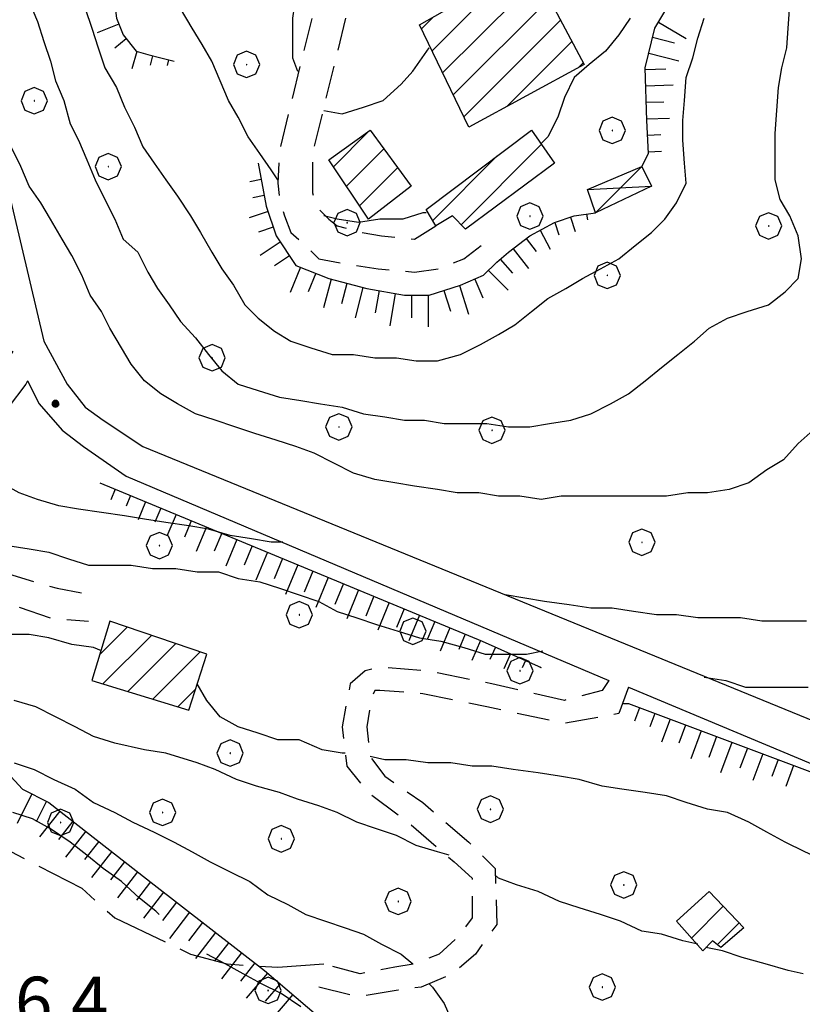
# Model space of a CAD drawing. Extents: x 2583172 to 2587996, y 4499592 to 4503050.
# Drawn here: x 2583867 to 2583986, y 4501070 to 4501220 of the extents above; entities that cross this region are included whole.
import ezdxf

# ---------------------------------------------------------------- set-up
doc = ezdxf.new("R2010")
doc.units = 0
doc.header["$LTSCALE"] = 5
doc.header["$MEASUREMENT"] = 0
for name, pattern in [('107', [1.5, 1, -0.5]), ('701', [2.5, 2, -0.5]), ('LSCA1', [1, -0.5, -0.5])]:
    doc.linetypes.add(name, pattern=pattern)
for name, color, linetype in [('10100000', 1, 'Continuous'), ('10700000', 1, '107'), ('20100000', 2, 'Continuous'), ('20800000', 2, 'Continuous'), ('60100000', 1, 'LSCA1'), ('70100000', 1, '701'), ('70400000', 1, 'Continuous'), ('80100000', 2, 'Continuous'), ('80200000', 1, 'Continuous'), ('80400000', 1, 'Continuous'), ('91600000', 1, 'Continuous'), ('A0140000', 2, 'Continuous'), ('C2010000', 1, 'Continuous')]:
    doc.layers.add(name, color=color, linetype=linetype)
doc.styles.get("Standard").update_dxf_attribs({"font": 'romans.shx'})

# ---------------------------------------------------------------- blocks, each defined once
blk = doc.blocks.new('BA1LUNG')
at = {"linetype": 'Continuous'}
blk.add_line((0, 0), (1, 0), dxfattribs=at)
blk = doc.blocks.new('BA1CORT')
at = {"linetype": 'Continuous'}
blk.add_line((0, 0), (0.7, 0), dxfattribs=at)
blk = doc.blocks.new('CERCHIO1')
at = {"linetype": 'Continuous'}
for p, q in [((0.003, 0.398), (-0.28, 0.28)), ((0.286, 0.28), (0.003, 0.398)), ((-0.28, 0.28), (-0.397, -0.002)), ((0, 0), (-0.002, -0.003)), ((0.002, 0.002), (0, 0)), ((0.005, 0.003), (0.002, 0.002)), ((0.009, 0.003), (0.005, 0.003)), ((0.011, 0.001), (0.009, 0.003)), ((0.013, -0.001), (0.011, 0.001)), ((0.403, -0.002), (0.286, 0.28)), ((-0.397, -0.002), (-0.28, -0.285)), ((-0.28, -0.285), (0.003, -0.402)), ((-0.002, -0.003), (-0.002, -0.006)), ((-0.002, -0.006), (0, -0.009)), ((0, -0.009), (0.002, -0.011)), ((0.002, -0.011), (0.005, -0.013)), ((0.003, -0.402), (0.286, -0.285)), ((0.005, -0.013), (0.009, -0.012)), ((0.009, -0.012), (0.011, -0.011)), ((0.011, -0.011), (0.013, -0.008)), ((0.014, -0.005), (0.013, -0.001)), ((0.013, -0.008), (0.014, -0.005)), ((0.286, -0.285), (0.403, -0.002))]:
    blk.add_line(p, q, dxfattribs=at)
blk = doc.blocks.new('CAMP_93575B8D')
at = {"layer": 'C2010000', "linetype": 'Continuous'}
for p, q in [((2583969.283, 4501080.432), (2583974.125, 4501085.274)), ((2583973.222, 4501079.422), (2583976.542, 4501082.742))]:
    blk.add_line(p, q, dxfattribs=at)
blk = doc.blocks.new('CAMP_A1FDAC4C')
at = {"layer": 'C2010000', "linetype": 'Continuous'}
for p, q in [((2583879.459, 4501123.458), (2583883.615, 4501127.614)), ((2583879.936, 4501118.985), (2583887.312, 4501126.361)), ((2583883.729, 4501117.828), (2583891.008, 4501125.107)), ((2583887.522, 4501116.671), (2583894.705, 4501123.854)), ((2583891.314, 4501115.514), (2583894.052, 4501118.252))]:
    blk.add_line(p, q, dxfattribs=at)
blk = doc.blocks.new('CERCHIO5')
at = {"linetype": 'Continuous'}
for p, q in [((-0.196, 0.064), (-0.206, 0.001)), ((-0.206, 0.001), (-0.196, -0.062)), ((-0.003, -0.202), (-0.206, 0.001)), ((-0.206, 0.001), (-0.003, 0.001)), ((-0.196, -0.062), (0.022, 0.2)), ((-0.168, 0.12), (-0.196, 0.064)), ((0.162, -0.118), (-0.196, 0.064)), ((-0.196, 0.064), (0.19, -0.062)), ((-0.183, 0.032), (-0.184, 0.013)), ((-0.184, 0.013), (-0.184, -0.047)), ((-0.18, 0.058), (-0.183, 0.032)), ((-0.167, 0.093), (-0.182, 0.091)), ((-0.182, 0.091), (-0.092, 0.063)), ((-0.152, 0.092), (-0.18, 0.058)), ((-0.158, 0.051), (-0.172, 0.001)), ((-0.172, 0.001), (-0.165, -0.077)), ((-0.168, -0.118), (0.094, 0.177)), ((-0.123, 0.166), (-0.168, 0.12)), ((0.19, -0.062), (-0.168, 0.12)), ((-0.168, 0.12), (0, 0)), ((0, 0), (-0.168, -0.118)), ((-0.152, 0.092), (-0.167, 0.093)), ((-0.166, 0.023), (-0.083, 0.112)), ((-0.122, -0.02), (-0.166, 0.023)), ((-0.072, 0.156), (-0.158, 0.051)), ((-0.138, 0.053), (-0.158, -0.016)), ((-0.142, 0.108), (-0.152, 0.092)), ((-0.126, 0.022), (-0.152, 0.092)), ((-0.127, 0.089), (-0.145, 0)), ((-0.145, 0), (-0.12, -0.069)), ((-0.092, 0.063), (-0.144, 0.144)), ((-0.144, 0.144), (-0.002, 0.069)), ((-0.105, 0.116), (-0.142, 0.108)), ((-0.076, 0.082), (-0.138, 0.053)), ((-0.072, 0.156), (-0.127, 0.089)), ((-0.127, 0.089), (-0.123, 0.112)), ((-0.11, -0.009), (-0.127, 0.089)), ((-0.091, -0.032), (-0.126, 0.022)), ((-0.066, 0.194), (-0.123, 0.166)), ((0.06, 0.194), (-0.123, -0.164)), ((-0.123, -0.164), (-0.066, 0.194)), ((-0.003, -0.202), (-0.123, 0.166)), ((-0.123, 0.166), (0.162, -0.118)), ((-0.123, 0.112), (-0.114, 0.138)), ((-0.084, 0.048), (-0.122, -0.02)), ((-0.114, 0.138), (-0.098, 0.178)), ((-0.072, 0.156), (-0.105, 0.116)), ((-0.098, 0.178), (-0.082, 0.172)), ((-0.022, 0.154), (-0.084, 0.048)), ((-0.083, 0.112), (0.009, 0.101)), ((-0.082, 0.172), (-0.032, 0.175)), ((-0.05, 0.134), (-0.076, 0.082)), ((0.022, 0.2), (-0.072, 0.156)), ((-0.032, 0.175), (-0.072, 0.156)), ((-0.003, 0.152), (-0.072, 0.156)), ((-0.051, 0.061), (-0.07, -0.008)), ((-0.068, -0.179), (0.035, 0.008)), ((-0.003, 0.204), (-0.066, 0.194)), ((-0.066, 0.194), (0.116, -0.164)), ((0.012, 0.149), (-0.051, 0.112)), ((-0.051, 0.112), (-0.051, 0.061)), ((-0.016, 0.097), (-0.051, 0.061)), ((-0.051, 0.061), (-0.016, 0.097)), ((-0.04, 0.124), (-0.05, 0.134)), ((-0.032, 0.175), (-0.04, 0.124)), ((0.01, 0.186), (-0.032, 0.175)), ((0, 0.174), (-0.032, 0.175)), ((-0.032, 0.175), (0.012, 0.149)), ((0.006, 0.054), (-0.026, -0.018)), ((0.061, 0.125), (-0.022, 0.154)), ((-0.016, 0.097), (0.034, 0.11)), ((0.065, 0.085), (-0.016, 0.097)), ((-0.003, 0.001), (-0.003, 0.204)), ((0.06, 0.194), (-0.003, 0.204)), ((-0.003, 0.001), (0.06, 0.194)), ((0.116, 0.166), (-0.003, -0.202)), ((0.058, 0.137), (-0.003, 0.152)), ((-0.003, 0.001), (0.197, 0.001)), ((-0.003, 0.001), (-0.003, -0.202)), ((-0.002, 0.069), (0.042, 0.197)), ((0.042, 0.16), (0, 0.174)), ((0.072, 0.053), (0.002, -0.036)), ((0.067, 0.043), (0.006, 0.054)), ((0.009, 0.101), (0.072, 0.053)), ((0.034, 0.11), (0.01, 0.186)), ((0.026, -0.083), (0.079, 0.072)), ((0.147, 0.135), (0.033, 0.066)), ((0.033, 0.066), (0.19, 0.064)), ((0.034, 0.11), (0.093, 0.094)), ((0.074, -0.087), (0.034, 0.11)), ((0.035, 0.008), (0.147, 0.135)), ((0.094, 0.177), (0.038, -0.196)), ((0.042, 0.197), (0.067, 0.101)), ((0.107, 0.137), (0.042, 0.16)), ((0.051, -0.062), (0.106, 0.031)), ((0.118, 0.117), (0.058, 0.137)), ((0.116, 0.166), (0.06, 0.194)), ((0.06, -0.192), (0.116, 0.166)), ((0.162, 0.12), (0.06, -0.192)), ((0.079, 0.072), (0.061, 0.125)), ((0.119, 0.036), (0.065, 0.085)), ((0.065, -0.017), (0.067, 0.043)), ((0.067, 0.101), (0.08, 0.184)), ((0.08, 0.184), (0.195, -0.034)), ((0.093, 0.094), (0.124, 0.053)), ((0.14, 0.07), (0.097, -0.076)), ((0.106, 0.031), (0.14, 0.105)), ((0.158, 0.109), (0.107, 0.137)), ((0.162, 0.12), (0.116, 0.166)), ((0.116, -0.164), (0.162, 0.12)), ((0.116, -0.06), (0.119, 0.036)), ((0.156, 0.064), (0.118, 0.117)), ((0.124, 0.053), (0.124, 0.053)), ((0.124, 0.053), (0.128, -0.03)), ((0.131, -0.07), (0.156, 0.001)), ((0.14, 0.105), (0.14, 0.07)), ((0.162, 0.044), (0.156, 0.064)), ((0.156, 0.001), (0.162, 0.044)), ((0.174, 0.064), (0.158, 0.109)), ((0.19, 0.064), (0.162, 0.12)), ((0.19, 0.064), (0.173, -0.096)), ((0.182, -0.008), (0.174, 0.064)), ((0.2, 0.001), (0.19, 0.064)), ((0.19, -0.062), (0.2, 0.001)), ((-0.196, -0.062), (-0.168, -0.118)), ((0.173, -0.096), (-0.196, -0.062)), ((-0.184, -0.047), (-0.165, -0.099)), ((-0.168, -0.118), (-0.123, -0.164)), ((-0.165, -0.077), (-0.13, -0.127)), ((-0.165, -0.099), (-0.12, -0.15)), ((-0.158, -0.016), (-0.117, -0.042)), ((-0.15, -0.04), (-0.156, -0.11)), ((-0.156, -0.11), (-0.106, -0.134)), ((-0.122, -0.02), (-0.15, -0.04)), ((-0.13, -0.127), (-0.06, -0.146)), ((-0.125, -0.057), (-0.108, -0.025)), ((-0.101, -0.082), (-0.125, -0.057)), ((-0.123, -0.164), (-0.066, -0.192)), ((-0.108, -0.025), (-0.122, -0.02)), ((-0.12, -0.069), (-0.087, -0.093)), ((-0.12, -0.15), (-0.06, -0.163)), ((-0.117, -0.042), (-0.078, -0.017)), ((-0.101, -0.082), (-0.11, -0.009)), ((-0.106, -0.134), (-0.093, -0.156)), ((-0.003, -0.094), (-0.101, -0.082)), ((-0.083, -0.14), (-0.101, -0.082)), ((-0.064, -0.045), (-0.097, -0.097)), ((-0.097, -0.097), (0.026, -0.134)), ((-0.093, -0.156), (-0.091, -0.18)), ((-0.054, -0.075), (-0.091, -0.032)), ((-0.091, -0.18), (-0.054, -0.075)), ((-0.087, -0.093), (-0.028, -0.126)), ((-0.034, -0.151), (-0.083, -0.14)), ((-0.07, -0.008), (-0.042, -0.049)), ((0.038, -0.196), (-0.068, -0.179)), ((-0.066, -0.192), (-0.003, -0.202)), ((0.097, -0.076), (-0.064, -0.045)), ((-0.06, -0.146), (0.011, -0.159)), ((-0.06, -0.163), (-0.032, -0.185)), ((0.002, -0.036), (-0.054, -0.075)), ((0.051, -0.062), (-0.054, -0.075)), ((-0.054, -0.075), (0.051, -0.062)), ((-0.054, -0.075), (-0.049, -0.182)), ((-0.049, -0.182), (0.026, -0.083)), ((-0.042, -0.049), (0.014, -0.064)), ((0.048, -0.128), (-0.034, -0.151)), ((-0.032, -0.185), (0.04, -0.182)), ((-0.028, -0.126), (0.048, -0.128)), ((-0.026, -0.018), (0.022, -0.048)), ((0.136, -0.106), (-0.003, -0.094)), ((-0.003, -0.202), (0.06, -0.192)), ((0.011, -0.159), (0.044, -0.153)), ((0.014, -0.064), (0.048, -0.061)), ((0.022, -0.048), (0.075, -0.075)), ((0.026, -0.134), (0.074, -0.087)), ((0.128, -0.03), (0.035, -0.054)), ((0.035, -0.054), (0.048, -0.128)), ((0.04, -0.182), (0.062, -0.176)), ((0.044, -0.153), (0.098, -0.127)), ((0.048, -0.061), (0.065, -0.017)), ((0.048, -0.128), (0.107, -0.112)), ((0.128, -0.03), (0.051, -0.062)), ((0.06, -0.192), (0.116, -0.164)), ((0.062, -0.176), (0.095, -0.16)), ((0.075, -0.075), (0.152, -0.078)), ((0.095, -0.16), (0.119, -0.147)), ((0.098, -0.127), (0.131, -0.07)), ((0.107, -0.112), (0.116, -0.06)), ((0.116, -0.164), (0.162, -0.118)), ((0.119, -0.147), (0.136, -0.106)), ((0.195, -0.034), (0.128, -0.03)), ((0.152, -0.078), (0.175, -0.074)), ((0.162, -0.118), (0.19, -0.062)), ((0.175, -0.074), (0.182, -0.008))]:
    blk.add_line(p, q, dxfattribs=at)
blk = doc.blocks.new('CAMP_AA3C9CF1')
at = {"layer": 'C2010000', "linetype": 'Continuous'}
for p, q in [((2583934.325, 4501188.675), (2583946.503, 4501200.852)), ((2583930.013, 4501189.312), (2583939.804, 4501199.103))]:
    blk.add_line(p, q, dxfattribs=at)
blk = doc.blocks.new('CAMP_364E879F')
at = {"layer": 'C2010000', "linetype": 'Continuous'}
for p, q in [((2583914.93, 4501197.479), (2583920.325, 4501202.874)), ((2583916.91, 4501194.51), (2583922.577, 4501200.176)), ((2583918.89, 4501191.54), (2583924.674, 4501197.323))]:
    blk.add_line(p, q, dxfattribs=at)
blk = doc.blocks.new('CAMP_CEE2BFF4')
at = {"layer": 'C2010000', "linetype": 'Continuous'}
for p, q in [((2583929.908, 4501215.056), (2583941.52, 4501226.668)), ((2583931.522, 4501211.721), (2583945.984, 4501226.182)), ((2583933.136, 4501208.385), (2583947.703, 4501222.952)), ((2583928.294, 4501218.392), (2583930.084, 4501220.182)), ((2583934.75, 4501205.049), (2583949.422, 4501219.721)), ((2583941.299, 4501206.648), (2583951.142, 4501216.491)), ((2583952.126, 4501212.526), (2583952.861, 4501213.261))]:
    blk.add_line(p, q, dxfattribs=at)

msp = doc.modelspace()

# ---------------------------------------------------------------- linework, layer by layer
at = {"layer": '10100000', "linetype": 'Continuous', "flags": 128}
for points in [[(2583802, 4501253), (2583808.75, 4501253), (2583826.5, 4501252), (2583833.75, 4501251.5), (2583839.25, 4501250), (2583844.75, 4501248), (2583849.25, 4501245), (2583853.25, 4501241), (2583855.25, 4501237.5), (2583871, 4501171), (2583874.5, 4501164.5), (2583877.25, 4501161), (2583880, 4501159), (2583886, 4501155), (2583991.25, 4501112), (2584005.25, 4501107)], [(2583868.5, 4501165), (2583870.25, 4501161.5), (2583873.75, 4501157.5), (2583877, 4501155), (2583883.5, 4501150.5), (2583956.75, 4501119.5)], [(2583959.75, 4501118.5), (2583992, 4501105)]]:
    msp.add_lwpolyline(points, dxfattribs=at)
at = {"layer": '10700000', "linetype": '107', "flags": 128}
for points in [[(2583907.5, 4501239.5), (2583914.5, 4501231.5), (2583913.25, 4501226.5), (2583906.75, 4501200), (2583906.5, 4501195), (2583906.75, 4501192.5), (2583907.5, 4501190), (2583908.5, 4501187.5), (2583910.75, 4501185.5), (2583912.75, 4501183.5), (2583918.25, 4501182.5), (2583921.75, 4501182), (2583927.25, 4501181.5), (2583931, 4501182), (2583934.75, 4501183.5), (2583938, 4501186)], [(2583921.75, 4501233.5), (2583920.25, 4501233), (2583918, 4501225), (2583911.75, 4501199.5), (2583911.75, 4501195), (2583911.75, 4501193.5), (2583912.25, 4501192), (2583912.75, 4501191), (2583914.25, 4501189.5), (2583915.5, 4501188.5), (2583919.25, 4501187.5), (2583922.25, 4501187), (2583927.25, 4501186.5), (2583930.5, 4501188.5)], [(2583866.25, 4501169.5), (2583864.75, 4501167), (2583861.75, 4501163), (2583857, 4501156.5), (2583852.5, 4501150), (2583851.25, 4501146), (2583852.5, 4501141.5), (2583853.25, 4501137.5), (2583859.25, 4501133.5), (2583864.75, 4501131.5), (2583872, 4501129), (2583877.75, 4501128.5)], [(2583868.5, 4501165), (2583868.25, 4501164.5), (2583865.25, 4501160.5), (2583860.5, 4501154), (2583856.5, 4501148), (2583855.75, 4501146), (2583856.5, 4501142.5), (2583857, 4501140.5), (2583861.25, 4501137.5), (2583866.25, 4501135.5), (2583873, 4501133.5), (2583878.25, 4501132.5)], [(2583956.75, 4501119.5), (2583955.75, 4501118), (2583950, 4501116.5), (2583939, 4501119), (2583929, 4501121), (2583922, 4501121.5), (2583919.75, 4501121), (2583917.5, 4501119), (2583916.25, 4501112.5), (2583917, 4501106.5), (2583920.25, 4501102.5), (2583926.25, 4501098), (2583933.25, 4501092), (2583936, 4501089.5), (2583936, 4501083.5), (2583933.75, 4501080.5), (2583931, 4501078), (2583927.25, 4501076.5), (2583924.25, 4501076), (2583919, 4501075), (2583913.5, 4501076.5)], [(2583959.75, 4501118.5), (2583958.25, 4501114.5), (2583950, 4501113), (2583938.25, 4501115.5), (2583928.5, 4501117.5), (2583922, 4501118), (2583921.25, 4501118), (2583920.75, 4501117), (2583920, 4501112.5), (2583920.5, 4501108), (2583922.75, 4501105), (2583928.5, 4501101), (2583935.5, 4501095), (2583939.5, 4501091), (2583939.75, 4501082.5), (2583936.5, 4501078), (2583933, 4501075), (2583928.25, 4501073), (2583924.75, 4501072.5), (2583918.75, 4501071.5), (2583912.75, 4501073)]]:
    msp.add_lwpolyline(points, dxfattribs=at)
at = {"layer": '20100000', "linetype": 'Continuous', "flags": 128}
for points in [[(2583928, 4501219), (2583944.75, 4501228.5), (2583953, 4501213), (2583935.5, 4501203.5)], [(2583914.25, 4501198.5), (2583920.5, 4501203), (2583926.75, 4501194.5), (2583920.25, 4501189.5)], [(2583929, 4501191), (2583945, 4501203), (2583948.5, 4501198), (2583935, 4501188), (2583933, 4501190), (2583930.5, 4501188.5)], [(2583881, 4501128.5), (2583878.25, 4501119.5), (2583893, 4501115), (2583895.75, 4501123.5)], [(2583967, 4501083), (2583972, 4501087.5), (2583977.25, 4501082), (2583973.75, 4501079), (2583972.5, 4501080), (2583971, 4501078.5)]]:
    msp.add_lwpolyline(points, close=True, dxfattribs=at)
at = {"layer": '20800000', "linetype": 'Continuous', "flags": 128}
msp.add_lwpolyline([(2583953.5, 4501194), (2583961.75, 4501197.5), (2583963.25, 4501194.5), (2583954.75, 4501190.5)], close=True, dxfattribs=at)
at = {"layer": '60100000', "linetype": 'LSCA1', "flags": 128}
for points in [[(2583869, 4501269), (2583870.75, 4501262.5), (2583873.25, 4501256.5), (2583877, 4501251), (2583878.5, 4501247), (2583880.5, 4501240), (2583880.5, 4501233.5), (2583881.25, 4501226), (2583882, 4501220), (2583883, 4501217.5), (2583885, 4501215), (2583886.75, 4501214.5), (2583888.75, 4501214), (2583890.75, 4501213.5)], [(2583537.75, 4501250.5), (2583553, 4501251), (2583566, 4501251.5), (2583574.5, 4501252.5), (2583584, 4501253), (2583593, 4501250.5), (2583599.5, 4501243), (2583602, 4501239), (2583613.25, 4501229.5), (2583632.75, 4501220.5), (2583655.5, 4501214), (2583665.75, 4501213.5), (2583679, 4501209), (2583690, 4501209.5), (2583699.75, 4501212), (2583704.75, 4501207), (2583716, 4501189.5), (2583737.5, 4501168), (2583747.25, 4501156), (2583760.5, 4501142), (2583756.5, 4501138), (2583767.5, 4501129), (2583774.5, 4501119), (2583786, 4501103.5), (2583790.75, 4501094.5), (2583795.5, 4501092), (2583799, 4501092), (2583805, 4501093), (2583810.5, 4501095.5), (2583814.75, 4501100), (2583821, 4501106), (2583832.5, 4501107), (2583851.75, 4501109), (2583861.25, 4501110), (2583867.75, 4501103), (2583871.75, 4501101), (2583887.75, 4501088.5), (2583904.5, 4501075.5), (2583912.75, 4501068.5), (2583920.25, 4501062), (2583930, 4501057.5), (2583938, 4501053.5), (2583944.75, 4501043.5), (2583950.25, 4501034), (2583955.75, 4501021), (2583962.5, 4501007.5), (2583967.5, 4500999.5), (2583971.5, 4500987.5), (2583975.75, 4500977), (2583978, 4500969.5), (2583981.25, 4500966), (2583986.5, 4500963), (2583994, 4500961.5), (2584002.25, 4500962), (2584006.75, 4500965.5), (2584010, 4500971), (2584013, 4500984), (2584017.25, 4500995.5), (2584021.5, 4501005.5), (2584023.5, 4501017.5), (2584024.25, 4501025)], [(2583961.75, 4501197.5), (2583962.75, 4501199.5), (2583962.5, 4501204.5), (2583962.25, 4501212.5), (2583963.75, 4501218.5), (2583967, 4501224), (2583969, 4501227.5), (2583968.75, 4501229), (2583966.75, 4501231), (2583964, 4501233.5), (2583963, 4501235.5)], [(2583903.5, 4501198), (2583904.75, 4501191.5), (2583906.25, 4501187), (2583909.25, 4501182.5), (2583914.25, 4501180.5), (2583920, 4501179), (2583925.75, 4501178), (2583929.5, 4501178), (2583934.25, 4501179.5), (2583937.75, 4501181), (2583939.75, 4501183), (2583941.5, 4501184.5), (2583944.75, 4501187), (2583948.5, 4501189), (2583951.5, 4501190), (2583954.75, 4501190.5)], [(2583879.5, 4501149.5), (2583937.5, 4501125.5), (2583946.5, 4501121.5)], [(2583959, 4501116), (2583959.75, 4501116), (2583990.5, 4501104.5)]]:
    msp.add_lwpolyline(points, dxfattribs=at)
at = {"layer": '70100000', "linetype": '701', "flags": 128}
msp.add_lwpolyline([(2583771.25, 4501092), (2583777, 4501088), (2583780.25, 4501085), (2583786.25, 4501079), (2583790.25, 4501076.5), (2583794.25, 4501073.5), (2583797, 4501072), (2583799, 4501072), (2583806.25, 4501077.5), (2583811, 4501080), (2583812.75, 4501082), (2583814.75, 4501082), (2583818.25, 4501080), (2583823.5, 4501076.5), (2583826.5, 4501075.5), (2583829.75, 4501076.5), (2583832.25, 4501079.5), (2583833.75, 4501083.5), (2583834, 4501086.5), (2583834.75, 4501089.5), (2583836.75, 4501092), (2583839.25, 4501094), (2583841.5, 4501096), (2583845.5, 4501096.5), (2583848.75, 4501098), (2583851.75, 4501098), (2583857, 4501097.5), (2583861.25, 4501096), (2583868, 4501092.5), (2583876.75, 4501088), (2583881.75, 4501083.5), (2583893.25, 4501078), (2583898.75, 4501076.5), (2583906.5, 4501076), (2583913.5, 4501076.5)], dxfattribs=at)
at = {"layer": '80100000', "linetype": 'Continuous', "flags": 128}
for points in [[(2583885.25, 4501258.5), (2583885.75, 4501257.5), (2583887.5, 4501255), (2583889.25, 4501252), (2583891.5, 4501249.5), (2583893.5, 4501247), (2583895.75, 4501245), (2583898, 4501242.5), (2583900.25, 4501240), (2583902.5, 4501238), (2583904.75, 4501235.5), (2583906.5, 4501233), (2583907.75, 4501230), (2583908.75, 4501227), (2583909.25, 4501223.5), (2583908.75, 4501220), (2583908.75, 4501217), (2583908.75, 4501214), (2583909.5, 4501212)], [(2583913.5, 4501206), (2583916.25, 4501205.5), (2583919.5, 4501206.5), (2583922.5, 4501207.5), (2583925.25, 4501210), (2583927, 4501212), (2583928.75, 4501214.5), (2583929.5, 4501215.5)], [(2583907.25, 4501140.5), (2583905.5, 4501140.5), (2583902.5, 4501141), (2583899.25, 4501141.5), (2583896, 4501142.5), (2583893, 4501143), (2583889.5, 4501143.5), (2583886.25, 4501144), (2583883.25, 4501144.5), (2583879.75, 4501145), (2583876.25, 4501145.5), (2583873.25, 4501146), (2583870, 4501147), (2583867.25, 4501148), (2583864.5, 4501149.5), (2583864.25, 4501149.5)], [(2583986.75, 4501128.5), (2583983.5, 4501128.5), (2583980, 4501128.5), (2583976.75, 4501129), (2583973.25, 4501129), (2583970.25, 4501129), (2583967, 4501129.5), (2583964, 4501129.5), (2583960.5, 4501130), (2583957.25, 4501130.5), (2583954, 4501130.5), (2583950.75, 4501131), (2583947, 4501131.5), (2583944, 4501132), (2583941, 4501132.5)], [(2583888.5, 4501084), (2583888, 4501084.5), (2583885.5, 4501086.5), (2583882.75, 4501089), (2583880, 4501091), (2583877.5, 4501093), (2583875, 4501095), (2583872, 4501097), (2583869.25, 4501098.5), (2583866.25, 4501099.5)], [(2583910, 4501070), (2583907, 4501072), (2583904, 4501073.5), (2583901.25, 4501075), (2583898.5, 4501076.5), (2583895.75, 4501078)]]:
    msp.add_lwpolyline(points, dxfattribs=at)
at = {"layer": '80200000', "linetype": 'Continuous', "flags": 128}
for points in [[(2583868.75, 4501222.5), (2583870, 4501219.5), (2583871, 4501216.5), (2583872, 4501213.5), (2583872.75, 4501210.5), (2583874, 4501207.5), (2583875, 4501204), (2583876.25, 4501201.5), (2583877.5, 4501198.5), (2583878.75, 4501195.5), (2583880.25, 4501192.5), (2583881.75, 4501189.5), (2583883, 4501186.5), (2583885.25, 4501184.5), (2583886.75, 4501181.5), (2583888.25, 4501179), (2583890, 4501176.5), (2583891.75, 4501174), (2583894, 4501171.5), (2583896, 4501169), (2583898, 4501166.5), (2583900.5, 4501164.5), (2583903.5, 4501163.5), (2583906.75, 4501162.5), (2583910, 4501162), (2583913, 4501161.5), (2583916.25, 4501161), (2583919.5, 4501160), (2583922.75, 4501159.5), (2583925.75, 4501159), (2583928.75, 4501159), (2583931.75, 4501158.5), (2583935, 4501158.5), (2583938.25, 4501158.5), (2583941.5, 4501158), (2583944.75, 4501158), (2583947.75, 4501158.5), (2583951, 4501159), (2583954, 4501160), (2583957, 4501161.5), (2583959.75, 4501163), (2583962.25, 4501165), (2583964.75, 4501167), (2583967.25, 4501169), (2583969.75, 4501171), (2583972, 4501173), (2583974.75, 4501174.5), (2583977.75, 4501175.5), (2583981, 4501176.5), (2583983.5, 4501178.5), (2583985.5, 4501180.5), (2583986, 4501183.5), (2583985.5, 4501187), (2583984.25, 4501190), (2583982.75, 4501192.5), (2583982, 4501195.5), (2583982, 4501199), (2583982, 4501202.5), (2583982.25, 4501206), (2583982.5, 4501209.5), (2583983, 4501212.5), (2583983.75, 4501215.5), (2583984, 4501218.5), (2583984.25, 4501222)], [(2583877.25, 4501221.5), (2583878.25, 4501218.5), (2583879.25, 4501215.5), (2583880.25, 4501212.5), (2583882, 4501209.5), (2583883.25, 4501206.5), (2583884.75, 4501203.5), (2583886, 4501200.5), (2583887.75, 4501198), (2583889.5, 4501195.5), (2583891.25, 4501193), (2583893.25, 4501190), (2583894.75, 4501187.5), (2583896.5, 4501184.5), (2583898, 4501182), (2583899.75, 4501179.5), (2583901.5, 4501176.5), (2583903.5, 4501174.5), (2583906, 4501172.5), (2583908.5, 4501171), (2583911.5, 4501170), (2583914.75, 4501169), (2583918, 4501169), (2583921.25, 4501168.5), (2583924.5, 4501168.5), (2583927.5, 4501168), (2583930.75, 4501168), (2583934.25, 4501169), (2583937.25, 4501170.5), (2583940, 4501172), (2583942.5, 4501173.5), (2583945, 4501175.5), (2583947.5, 4501177.5), (2583950.25, 4501179), (2583952.75, 4501180.5), (2583955.5, 4501182), (2583958.25, 4501183.5), (2583960.75, 4501185.5), (2583963.25, 4501187.5), (2583965.25, 4501189.5), (2583967, 4501192), (2583968.5, 4501195), (2583968.25, 4501198), (2583968, 4501201.5), (2583968, 4501204.5), (2583968.25, 4501207.5), (2583968.5, 4501211), (2583969.5, 4501214), (2583970.25, 4501217), (2583971.25, 4501220)], [(2583906.5, 4501195.5), (2583905.5, 4501197), (2583903.75, 4501199.5), (2583902, 4501202), (2583900.5, 4501205), (2583899, 4501207.5), (2583897.75, 4501210.5), (2583896.5, 4501213.5), (2583895, 4501216), (2583893.5, 4501218.5), (2583891.75, 4501221.5), (2583891.75, 4501222)], [(2583960, 4501220), (2583958.25, 4501217.5), (2583956.25, 4501215), (2583953.75, 4501213), (2583951.5, 4501211), (2583950, 4501208), (2583949, 4501205), (2583947.5, 4501202), (2583946.5, 4501201)], [(2583987.75, 4501157.5), (2583985.5, 4501155.5), (2583983.25, 4501153), (2583980.75, 4501151.5), (2583978, 4501149.5), (2583975, 4501148.5), (2583971.75, 4501148), (2583968.75, 4501148), (2583965.5, 4501147.5), (2583962.25, 4501147.5), (2583959, 4501147.5), (2583955.75, 4501147.5), (2583952.5, 4501147.5), (2583949.5, 4501147.5), (2583946.5, 4501147), (2583943.25, 4501147.5), (2583940, 4501147.5), (2583937, 4501148), (2583933.75, 4501148), (2583930.75, 4501148.5), (2583927.25, 4501149), (2583924.25, 4501149.5), (2583921.25, 4501150), (2583918, 4501151), (2583915, 4501152.5), (2583912, 4501154), (2583909.25, 4501155), (2583906.25, 4501156), (2583903, 4501157), (2583900, 4501158), (2583897, 4501159), (2583894, 4501160), (2583891.25, 4501161.5), (2583888.75, 4501163), (2583886.25, 4501165), (2583884.25, 4501167.5), (2583882.75, 4501170), (2583881, 4501173), (2583879.75, 4501175.5), (2583878, 4501178), (2583876.75, 4501181), (2583875.25, 4501184), (2583873.75, 4501186.5), (2583872, 4501189.5), (2583870.5, 4501192), (2583868.75, 4501194.5), (2583867.5, 4501197.5), (2583866, 4501200.5)], [(2583929, 4501190.5), (2583928.5, 4501190.5), (2583925.5, 4501189.5), (2583922, 4501189.5), (2583918.75, 4501189), (2583915.5, 4501189.5), (2583913.5, 4501190)], [(2583865.5, 4501140), (2583868.75, 4501139.5), (2583871.75, 4501139), (2583874.75, 4501138), (2583877.75, 4501137), (2583881.25, 4501137), (2583884.25, 4501137), (2583887.5, 4501136.5), (2583891, 4501136.5), (2583894.25, 4501136), (2583897.5, 4501136), (2583900.5, 4501135), (2583903.75, 4501134.5), (2583906.75, 4501133.5), (2583909.75, 4501132.5), (2583912.75, 4501131.5), (2583915.5, 4501130), (2583918.5, 4501129), (2583921.5, 4501128), (2583924.75, 4501127), (2583928, 4501126), (2583931.25, 4501125.5), (2583934.75, 4501124.5), (2583938, 4501123.5), (2583941.25, 4501123.5), (2583944.25, 4501123.5), (2583946.75, 4501124)], [(2583879.75, 4501124), (2583878.5, 4501124.5), (2583875.25, 4501125), (2583871.75, 4501126), (2583868.75, 4501126.5), (2583865.5, 4501126.5)], [(2583971.25, 4501120), (2583974.5, 4501119.5), (2583977.5, 4501118.5), (2583980.75, 4501118.5), (2583984, 4501118.5), (2583987, 4501118.5)], [(2583916.75, 4501108.5), (2583916.25, 4501108.5), (2583913.25, 4501109), (2583909.75, 4501110.5), (2583906.5, 4501110.5), (2583903.5, 4501111.5), (2583900.5, 4501112.5), (2583897.75, 4501114), (2583895.75, 4501116.5), (2583894.25, 4501119)], [(2583932.5, 4501093), (2583930.75, 4501093.5), (2583927.5, 4501094.5), (2583924.5, 4501096), (2583921.5, 4501097), (2583918.5, 4501098), (2583915.5, 4501099.5), (2583912.75, 4501100.5), (2583909.5, 4501101.5), (2583906.75, 4501102.5), (2583903.25, 4501103.5), (2583900.25, 4501104.5), (2583897, 4501106), (2583894.25, 4501107), (2583889.5, 4501108.5), (2583886.25, 4501109), (2583881.75, 4501110), (2583878.5, 4501111), (2583875.75, 4501112.5), (2583872.75, 4501114), (2583869.75, 4501115.5), (2583866.5, 4501116.5)], [(2583988.75, 4501092.5), (2583986.5, 4501093.5), (2583983.5, 4501095), (2583980.75, 4501096.5), (2583978, 4501098), (2583974.75, 4501099.5), (2583971.75, 4501100), (2583968.5, 4501101), (2583965.5, 4501102), (2583962.25, 4501102.5), (2583958.75, 4501103), (2583955.75, 4501103.5), (2583952.25, 4501104.5), (2583949.25, 4501105), (2583946, 4501105.5), (2583942.25, 4501106), (2583939, 4501106.5), (2583936, 4501106.5), (2583932.75, 4501107), (2583929.25, 4501107), (2583926, 4501107.5), (2583922.75, 4501107.5), (2583920.5, 4501108)], [(2583866.5, 4501107), (2583869.5, 4501106), (2583872.5, 4501104.5), (2583875.75, 4501103), (2583878.5, 4501101), (2583881.75, 4501099.5), (2583884.5, 4501098), (2583887.75, 4501096.5), (2583890.75, 4501095), (2583893.5, 4501093.5), (2583896.25, 4501092), (2583899.25, 4501090.5), (2583902.25, 4501089), (2583905, 4501087), (2583908, 4501085.5), (2583910.75, 4501084), (2583913.75, 4501083), (2583916.75, 4501082), (2583919.5, 4501081), (2583922.25, 4501079.5), (2583925.25, 4501078), (2583927, 4501076.5)], [(2583970.25, 4501079.5), (2583968, 4501080), (2583964.75, 4501081), (2583961.75, 4501081.5), (2583958.5, 4501083), (2583955.5, 4501084), (2583952.25, 4501085), (2583949.25, 4501086), (2583946, 4501087.5), (2583942.75, 4501088.5), (2583940, 4501089.5), (2583939.5, 4501090)], [(2583986.25, 4501075), (2583984, 4501075.5), (2583980.5, 4501076.5), (2583977, 4501077.5), (2583974, 4501078.5), (2583971.5, 4501079)], [(2583929.5, 4501073.5), (2583930, 4501073), (2583931.75, 4501070.5), (2583933.25, 4501067)]]:
    msp.add_lwpolyline(points, dxfattribs=at)
at = {"layer": '91600000', "linetype": 'Continuous', "flags": 128}
for points in [[(2583961.75, 4501197.5), (2583954.75, 4501190.5)], [(2583953.5, 4501194), (2583963.25, 4501194.5)]]:
    msp.add_lwpolyline(points, dxfattribs=at)

# ---------------------------------------------------------------- block references
at = {"layer": '60100000', "linetype": 'Continuous'}
for name, p, xscale, yscale, zscale, rotation in [('BA1LUNG', (2583964.29, 4501219.42), 4.892269392811651, 4.892269392811651, 4.892269392811651, 329.4207731445842), ('BA1LUNG', (2583882.36, 4501219.09), 3.546694554478591, 3.546694554478591, 3.546694554478591, 201.8014094863518), ('BA1CORT', (2583883.49, 4501216.89), 3.207288272824798, 3.207288272824798, 3.207288272824798, 218.6598082540901), ('BA1CORT', (2583963.4, 4501217.11), 4.919255687549237, 4.919255687549237, 4.919255687549237, 345.9637565452278), ('BA1LUNG', (2583885.08, 4501214.98), 2.761790528104556, 2.761790528104556, 2.761790528104556, 254.0546041189818), ('BA1CORT', (2583887.49, 4501214.32), 2.112062918127847, 2.112062918127847, 2.112062918127847, 255.9637565627116), ('BA1LUNG', (2583889.91, 4501213.71), 0.8912128799331009, 0.8912128799331009, 0.8912128799331009, 255.9637565320735), ('BA1LUNG', (2583962.8, 4501214.69), 4.714453765451474, 4.714453765451474, 4.714453765451474, 345.963756504622), ('BA1CORT', (2583962.26, 4501212.25), 4.479872665520589, 4.479872665520589, 4.479872665520589, 1.789910629638641), ('BA1LUNG', (2583962.34, 4501209.76), 4.205354471527999, 4.205354471527999, 4.205354471527999, 1.789910601310274), ('BA1CORT', (2583962.41, 4501207.26), 3.874453287784866, 3.874453287784866, 3.874453287784866, 1.789910583510709), ('BA1LUNG', (2583962.49, 4501204.76), 3.457860099463054, 3.457860099463054, 3.457860099463054, 1.789910616681193), ('BA1CORT', (2583962.61, 4501202.26), 2.895075717645192, 2.895075717645192, 2.895075717645192, 2.862405182391334), ('BA1LUNG', (2583962.74, 4501199.76), 2.024179985745389, 2.024179985745389, 2.024179985745389, 2.862405245858365), ('BA1LUNG', (2583903.97, 4501195.54), 1.773275140373265, 1.773275140373265, 1.773275140373265, 190.8855270035141), ('BA1CORT', (2583904.44, 4501193.09), 2.536220017046019, 2.536220017046019, 2.536220017046019, 190.8855270268459), ('BA1LUNG', (2583905.03, 4501190.66), 3.029245126707174, 3.029245126707174, 3.029245126707174, 198.4349488368481), ('BA1LUNG', (2583950.91, 4501189.8), 2.251852877230308, 2.251852877230308, 2.251852877230308, 288.434948822922), ('BA1CORT', (2583953.36, 4501190.29), 1.243918850275853, 1.243918850275853, 1.243918850275853, 278.7461622544017), ('BA1CORT', (2583905.82, 4501188.29), 3.394199997243379, 3.394199997243379, 3.394199997243379, 198.4349488602081), ('BA1CORT', (2583948.54, 4501189.01), 2.834603785516853, 2.834603785516853, 2.834603785516853, 288.434948822922), ('BA1CORT', (2583944.19, 4501186.57), 3.564688537413236, 3.564688537413236, 3.564688537413236, 307.5685920060102), ('BA1LUNG', (2583946.33, 4501187.84), 3.246204031850485, 3.246204031850485, 3.246204031850485, 298.072486943105), ('BA1LUNG', (2583906.88, 4501186.05), 3.684084712338984, 3.684084712338984, 3.684084712338984, 213.6900675259798), ('BA1LUNG', (2583942.21, 4501185.04), 3.8245115765898, 3.8245115765898, 3.8245115765898, 307.5685920203206), ('BA1CORT', (2583908.27, 4501183.97), 3.9245753277394, 3.9245753277394, 3.9245753277394, 213.6900675259798), ('BA1CORT', (2583940.28, 4501183.45), 4.043958104141577, 4.043958104141577, 4.043958104141577, 310.6012946664728), ('BA1LUNG', (2583909.93, 4501182.23), 4.130079206008357, 4.130079206008357, 4.130079206008357, 248.1985905256442), ('BA1CORT', (2583912.25, 4501181.3), 4.309495145776551, 4.309495145776551, 4.309495145776551, 248.1985905078999), ('BA1LUNG', (2583914.58, 4501180.41), 4.468706755630278, 4.468706755630278, 4.468706755630278, 255.3791260176478), ('BA1CORT', (2583936.4, 4501180.42), 4.401353226178811, 4.401353226178811, 4.401353226178811, 293.1985905335472), ('BA1LUNG', (2583938.48, 4501181.73), 4.233905597019626, 4.233905597019626, 4.233905597019626, 314.9999999777204), ('BA1CORT', (2583917, 4501179.78), 4.611807434567376, 4.611807434567376, 4.611807434567376, 255.3791260259715), ('BA1LUNG', (2583919.42, 4501179.15), 4.741760222662605, 4.741760222662605, 4.741760222662605, 255.379125992431), ('BA1LUNG', (2583934.09, 4501179.45), 4.551071269451812, 4.551071269451812, 4.551071269451812, 287.5255683693094), ('BA1CORT', (2583921.87, 4501178.67), 4.860779147475145, 4.860779147475145, 4.860779147475145, 260.1341930416329), ('BA1LUNG', (2583924.34, 4501178.25), 4.97056215567955, 4.97056215567955, 4.97056215567955, 260.1341930592149), ('BA1CORT', (2583926.82, 4501178), 4.923651842400432, 4.923651842400432, 4.923651842400432, 270), ('BA1LUNG', (2583929.32, 4501178), 4.810017119161785, 4.810017119161785, 4.810017119161785, 270), ('BA1CORT', (2583931.71, 4501178.7), 4.68645730795462, 4.68645730795462, 4.68645730795462, 287.5255683737229), ('BA1LUNG', (2583881.81, 4501148.54), 1.730699771660679, 1.730699771660679, 1.730699771660679, 247.5205655807931), ('BA1CORT', (2583884.12, 4501147.59), 2.475326758476643, 2.475326758476643, 2.475326758476643, 247.5205656097656), ('BA1LUNG', (2583886.43, 4501146.63), 2.9565146025962, 2.9565146025962, 2.9565146025962, 247.5205655971461), ('BA1CORT', (2583888.74, 4501145.68), 3.312707107334983, 3.312707107334983, 3.312707107334983, 247.5205656221434), ('BA1LUNG', (2583891.05, 4501144.72), 3.595631850672668, 3.595631850672668, 3.595631850672668, 247.5205655981684), ('BA1CORT', (2583893.36, 4501143.76), 3.830348415261453, 3.830348415261453, 3.830348415261453, 247.5205655995678), ('BA1LUNG', (2583895.67, 4501142.81), 4.030918256928761, 4.030918256928761, 4.030918256928761, 247.5205655870796), ('BA1CORT', (2583897.98, 4501141.85), 4.206026519751281, 4.206026519751281, 4.206026519751281, 247.5205656079498), ('BA1LUNG', (2583900.29, 4501140.9), 4.361415545700394, 4.361415545700394, 4.361415545700394, 247.5205656175156), ('BA1CORT', (2583902.6, 4501139.94), 4.501080454477399, 4.501080454477399, 4.501080454477399, 247.5205656151733), ('BA1LUNG', (2583904.91, 4501138.99), 4.627913146939414, 4.627913146939414, 4.627913146939414, 247.5205655900385), ('BA1CORT', (2583907.22, 4501138.03), 4.744074492462247, 4.744074492462247, 4.744074492462247, 247.5205655885614), ('BA1LUNG', (2583909.53, 4501137.07), 4.851221670637809, 4.851221670637809, 4.851221670637809, 247.5205656125349), ('BA1CORT', (2583911.84, 4501136.12), 4.950653506567245, 4.950653506567245, 4.950653506567245, 247.5205656183514), ('BA1LUNG', (2583914.15, 4501135.16), 4.955184928371543, 4.955184928371543, 4.955184928371543, 247.5205656140483), ('BA1CORT', (2583916.46, 4501134.21), 4.856090665650536, 4.856090665650536, 4.856090665650536, 247.5205656046475), ('BA1LUNG', (2583918.77, 4501133.25), 4.749335401195093, 4.749335401195093, 4.749335401195093, 247.5205655993169), ('BA1CORT', (2583921.08, 4501132.29), 4.633634583886197, 4.633634583886197, 4.633634583886197, 247.5205655827157), ('BA1LUNG', (2583923.39, 4501131.34), 4.50735078200313, 4.50735078200313, 4.50735078200313, 247.5205656132702), ('BA1CORT', (2583925.7, 4501130.38), 4.368351258099197, 4.368351258099197, 4.368351258099197, 247.520565606789), ('BA1LUNG', (2583928.01, 4501129.43), 4.213785596135005, 4.213785596135005, 4.213785596135005, 247.5205655928096), ('BA1CORT', (2583930.32, 4501128.47), 4.039722525935546, 4.039722525935546, 4.039722525935546, 247.5205656186797), ('BA1LUNG', (2583932.63, 4501127.51), 3.840523296650552, 3.840523296650552, 3.840523296650552, 247.5205656095375), ('BA1CORT', (2583934.94, 4501126.56), 3.607682768993678, 3.607682768993678, 3.607682768993678, 247.5205655934713), ('BA1LUNG', (2583937.25, 4501125.6), 3.327482275770921, 3.327482275770921, 3.327482275770921, 247.5205656258902), ('BA1CORT', (2583939.54, 4501124.59), 2.97560550526865, 2.97560550526865, 2.97560550526865, 246.0375110072138), ('BA1LUNG', (2583941.82, 4501123.58), 2.502294993793627, 2.502294993793627, 2.502294993793627, 246.0375110200088), ('BA1CORT', (2583944.11, 4501122.56), 1.776613726250875, 1.776613726250875, 1.776613726250875, 246.0375110482939), ('BA1LUNG', (2583946.39, 4501121.55), 0.1544361380465354, 0.1544361380465354, 0.1544361380465354, 246.0375108500104), ('BA1LUNG', (2583961.39, 4501115.39), 2.175964744748624, 2.175964744748624, 2.175964744748624, 249.4950205104982), ('BA1CORT', (2583963.73, 4501114.51), 3.112165293719167, 3.112165293719167, 3.112165293719167, 249.4950205478651), ('BA1LUNG', (2583966.07, 4501113.64), 3.717150514168241, 3.717150514168241, 3.717150514168241, 249.4950205169314), ('BA1CORT', (2583968.41, 4501112.76), 4.164982278624733, 4.164982278624733, 4.164982278624733, 249.4950205125734), ('BA1LUNG', (2583970.76, 4501111.88), 4.520696350306912, 4.520696350306912, 4.520696350306912, 249.4950205319018), ('BA1CORT', (2583973.1, 4501111.01), 4.815799511773119, 4.815799511773119, 4.815799511773119, 249.4950205371153), ('BA1LUNG', (2583975.44, 4501110.13), 4.92926054351585, 4.92926054351585, 4.92926054351585, 249.4950205230064), ('BA1CORT', (2583977.78, 4501109.26), 4.654378957793255, 4.654378957793255, 4.654378957793255, 249.4950205277472), ('BA1LUNG', (2583980.12, 4501108.38), 4.327664099094219, 4.327664099094219, 4.327664099094219, 249.4950205195769), ('BA1CORT', (2583982.46, 4501107.51), 3.924917344690471, 3.924917344690471, 3.924917344690471, 249.4950205431897), ('BA1LUNG', (2583984.81, 4501106.63), 3.399666031387442, 3.399666031387442, 3.399666031387442, 249.4950205288179), ('BA1LUNG', (2583869.15, 4501102.3), 4.999999997399758, 4.999999997399758, 4.999999997399758, 243.434948822922), ('BA1CORT', (2583871.39, 4501101.18), 4.999999997399758, 4.999999997399758, 4.999999997399758, 243.434948822922), ('BA1LUNG', (2583873.4, 4501099.71), 4.999999998356144, 4.999999998356144, 4.999999998356144, 232.0012675469829), ('BA1CORT', (2583875.37, 4501098.17), 4.999999998356144, 4.999999998356144, 4.999999998356144, 232.0012675469829), ('BA1LUNG', (2583877.34, 4501096.63), 4.999999998356144, 4.999999998356144, 4.999999998356144, 232.0012675469829), ('BA1CORT', (2583879.31, 4501095.09), 4.999999998356144, 4.999999998356144, 4.999999998356144, 232.0012675469829), ('BA1LUNG', (2583881.28, 4501093.55), 4.999999998356144, 4.999999998356144, 4.999999998356144, 232.0012675469829), ('BA1CORT', (2583883.25, 4501092.02), 4.999999998356144, 4.999999998356144, 4.999999998356144, 232.0012675469829), ('BA1LUNG', (2583885.22, 4501090.48), 4.999999998356144, 4.999999998356144, 4.999999998356144, 232.0012675469829), ('BA1CORT', (2583887.19, 4501088.94), 4.999999998356144, 4.999999998356144, 4.999999998356144, 232.0012675469829), ('BA1LUNG', (2583889.16, 4501087.4), 4.999999998540082, 4.999999998540082, 4.999999998540082, 232.1842673921123), ('BA1CORT', (2583891.14, 4501085.87), 4.999999998540082, 4.999999998540082, 4.999999998540082, 232.1842673921123), ('BA1LUNG', (2583893.11, 4501084.34), 4.999999998540082, 4.999999998540082, 4.999999998540082, 232.1842673921123), ('BA1CORT', (2583895.09, 4501082.8), 4.999999998540082, 4.999999998540082, 4.999999998540082, 232.1842673921123), ('BA1LUNG', (2583897.06, 4501081.27), 4.999999998540082, 4.999999998540082, 4.999999998540082, 232.1842673921123), ('BA1CORT', (2583899.04, 4501079.74), 4.999999998540082, 4.999999998540082, 4.999999998540082, 232.1842673921123), ('BA1LUNG', (2583901.01, 4501078.21), 4.999999998540082, 4.999999998540082, 4.999999998540082, 232.1842673921123), ('BA1CORT', (2583902.99, 4501076.67), 4.999999998540082, 4.999999998540082, 4.999999998540082, 232.1842673921123), ('BA1LUNG', (2583904.95, 4501075.12), 5.000000001163864, 5.000000001163864, 5.000000001163864, 229.6858998376532), ('BA1CORT', (2583906.85, 4501073.5), 5.000000001163864, 5.000000001163864, 5.000000001163864, 229.6858998376532), ('BA1LUNG', (2583908.76, 4501071.89), 5.000000001163864, 5.000000001163864, 5.000000001163864, 229.6858998376532)]:
    msp.add_blockref(name, p, dxfattribs=dict(at, xscale=xscale, yscale=yscale, zscale=zscale, rotation=rotation))
at = {"layer": '70400000', "linetype": 'Continuous', "xscale": 5, "yscale": 5, "zscale": 5}
for p in [(2583901.75, 4501213), (2583869.5, 4501207.5), (2583957.25, 4501203), (2583880.75, 4501197.5), (2583917, 4501189), (2583944.75, 4501190), (2583981, 4501188.5), (2583956.5, 4501181), (2583896.5, 4501168.5), (2583915.75, 4501158), (2583939, 4501157.5), (2583888.5, 4501140), (2583961.75, 4501140.5), (2583909.75, 4501129.5), (2583927, 4501127), (2583943.25, 4501121), (2583899.25, 4501108.5), (2583889, 4501099.5), (2583938.75, 4501100), (2583873.5, 4501098), (2583907, 4501095.5), (2583959, 4501088.5), (2583924.75, 4501086), (2583905, 4501072.5), (2583955.75, 4501073)]:
    msp.add_blockref('CERCHIO1', p, dxfattribs=at)
at = {"layer": '80400000', "linetype": 'Continuous', "xscale": 2.5, "yscale": 2.5, "zscale": 2.5}
msp.add_blockref('CERCHIO5', (2583872.75, 4501161.5), dxfattribs=at)
at = {"layer": 'C2010000', "linetype": 'Continuous'}
for name in ['CAMP_CEE2BFF4', 'CAMP_364E879F', 'CAMP_AA3C9CF1', 'CAMP_A1FDAC4C', 'CAMP_93575B8D']:
    msp.add_blockref(name, (0, 0), dxfattribs=at)

# ---------------------------------------------------------------- texts
at = {"layer": 'A0140000', "linetype": 'Continuous'}
msp.add_text('796.4', height=7.5, dxfattribs=at).set_placement((2583855.25, 4501067.07))

doc.saveas('drawing.dxf')
